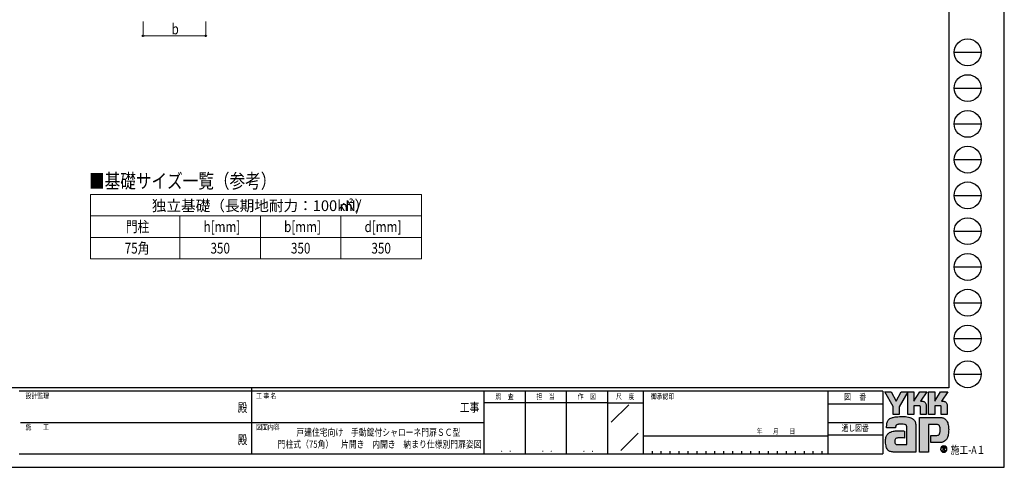
# Model space of a CAD drawing. Units: millimetres. Extents: x 0 to 8410, y 0 to 5940.
# Drawn here: x 2904 to 8410, y 0 to 2502 of the extents above; entities that cross this region are included whole.
import ezdxf
from ezdxf.enums import TextEntityAlignment as Align

# ---------------------------------------------------------------- set-up
doc = ezdxf.new("R2010")
doc.units = ezdxf.units.MM
doc.header["$PDSIZE"] = 0.05
for name, color, linetype, lineweight in [('USER1', 3, 'Continuous', 13), ('YKK_D', 6, 'Continuous', 13), ('YKK_ZWAK', 7, 'Continuous', 30)]:
    doc.layers.add(name, color=color, linetype=linetype, lineweight=lineweight)
doc.styles.add('MtXpl__', font='txt')
doc.styles.add('MtXpl_HGPM', font='txt')
doc.styles.add('text-b', font='extslim2.shx', dxfattribs={"width": 0.8, "bigfont": 'extfont2.shx'})

msp = doc.modelspace()

# ---------------------------------------------------------------- hatches: boundary and pattern name
at = {"layer": 'YKK_ZWAK', "linetype": 'ByBlock', "lineweight": -2}
h = msp.add_hatch(color=256, dxfattribs=at)
edge = h.paths.add_edge_path()
edge.add_arc((8071.699743638502, 101.8440997120164), 17.60746892393451, 44.93442000000285, 90.08535600000256)
edge.add_arc((8071.701705891414, 101.8103019843931), 17.64126964090813, 90.0915655217743, 179.923629932956)
edge.add_arc((8071.59418968362, 101.7911705073003), 17.53378962344496, 179.8606450800951, 225.1439939985764)
edge.add_arc((8071.678286344507, 101.7892219438158), 17.59182972906836, 224.9453553885787, 269.9844512830166)
edge.add_arc((8071.677208071625, 101.8760827517587), 17.67869027553202, 269.9880223087077, 314.9377721061913)
edge.add_arc((8071.796292280636, 101.7619566767586), 17.51378999492805, 314.9257166602815, 360.2350799932709)
edge.add_arc((8071.839445073835, 101.8980011247144), 17.47060770057977, 359.7894949650353, 405.1328750314317)
edge.add_line((8084.164347772397, 114.2802023384955), (8084.164346675578, 114.2802017152738))
edge = h.paths.add_edge_path(flags=16)
edge.add_arc((8071.643626434605, 101.6256216218994), 15.60539496128136, 224.628219000001, 270.1097310000005, ccw=False)
edge.add_arc((8071.527234358711, 101.767044031254), 15.62297575417259, 179.755127369646, 225.2972179378844, ccw=False)
edge.add_arc((8071.591169523911, 101.8671462026368), 15.68680365113114, 134.8007046283088, 180.1217460165475, ccw=False)
edge.add_arc((8071.636904949433, 101.9561537519442), 15.65616367897303, 89.86602478721397, 135.148996271344, ccw=False)
edge.add_arc((8071.705201628128, 101.8371095170442), 15.77519693816796, 45.03107645709707, 90.11509058956278, ccw=False)
edge.add_arc((8071.715733118291, 101.8320443487986), 15.77134150459539, 0.0064280881064178175, 45.071149570043985, ccw=False)
edge.add_arc((8071.648433335252, 101.8588978974238), 15.83866105162768, 270.09072013900766, 359.9092589945101, ccw=False)
edge.add_line((8071.673511708285, 86.0202566999109), (8071.673513357556, 86.02025527985468))
edge = h.paths.add_edge_path(flags=0)
edge.add_arc((8074.008161172625, 107.4972776171567), 3.352834554276567, -1.6106014017748862, 42.86139266983258, ccw=False)
edge.add_line((8077.359671127938, 107.4030408526595), (8077.220407717986, 106.3316013750323))
edge.add_line((8077.220407717986, 106.3316013750323), (8076.836987703456, 105.4869905901551))
edge.add_line((8076.836987703456, 105.4869905901551), (8076.261348266239, 104.8434290954457))
edge.add_line((8076.261348266239, 104.8434290954456), (8075.546129000876, 104.3751065090581))
edge.add_line((8075.546129000876, 104.3751065090581), (8074.743290281359, 104.0558728388593))
edge.add_line((8074.743290281359, 104.0558728388593), (8073.904452871365, 103.8595780927157))
edge.add_line((8073.904452871365, 103.8595780927157), (8073.082256365459, 103.7610911093565))
edge.add_line((8073.082256365459, 103.7610911093565), (8072.328661137619, 103.7339222863609))
edge.add_line((8072.328661137619, 103.7339222863609), (8070.344318228072, 103.7339222863609))
edge.add_line((8070.344318228072, 103.7339222863609), (8071.345828965752, 102.0304370845339))
edge.add_line((8071.345828965752, 102.0304370845339), (8077.893175697413, 90.7845820260606))
edge.add_line((8077.893175697411, 90.7845820260606), (8080.513948285632, 90.7845820260606))
edge.add_line((8080.513948285632, 90.7845820260606), (8074.200593042018, 101.6093203281014))
edge.add_line((8074.200593042018, 101.6093203281014), (8074.791514942172, 101.7268254875575))
edge.add_line((8074.791514942172, 101.7268254875575), (8075.355268019333, 101.8759144037461))
edge.add_line((8075.355268019333, 101.8759144037461), (8075.890154222059, 102.0562474663797))
edge.add_line((8075.890154222059, 102.0562474663797), (8076.395154719491, 102.2678246754583))
edge.add_line((8076.395154719491, 102.2678246754583), (8076.867892239617, 102.5106460309818))
edge.add_line((8076.867892239617, 102.5106460309818), (8077.307687561856, 102.7847115329504))
edge.add_line((8077.307687561856, 102.7847115329504), (8077.712503024493, 103.0893419607893))
edge.add_line((8077.712503024493, 103.0893419607893), (8078.080300965796, 103.4248769247852))
edge.add_arc((8074.07407098747, 107.2430610076502), 5.534293842026559, 316.3767372757107, 361.6565045120804)
edge.add_line((8079.606052008886, 107.4030432209456), (8079.581718046593, 107.9888995777667))
edge.add_line((8079.581718046593, 107.9888995777667), (8079.508362224506, 108.5536714857887))
edge.add_line((8079.508362224506, 108.5536714857887), (8079.387460962175, 109.0956895045518))
edge.add_line((8079.387460962175, 109.0956895045518), (8079.218674649315, 109.6122367517566))
edge.add_line((8079.218674649315, 109.6122367517566), (8079.003361727073, 110.1019547862531))
edge.add_line((8079.003361727073, 110.1019547862531), (8078.741182585165, 110.5621267257419))
edge.add_line((8078.741182585165, 110.5621267257419), (8078.433495664741, 110.9917337393605))
edge.add_line((8078.433495664741, 110.9917337393605), (8078.080300965796, 111.3880589448095))
edge.add_line((8078.080300965796, 111.3880589448095), (8077.617412144007, 111.7972893411815))
edge.add_line((8077.617412144007, 111.7972893411815), (8077.103242168817, 112.1538801429994))
edge.add_line((8077.103242168817, 112.1538801429994), (8076.540507922516, 112.4578313502632))
edge.add_line((8076.540507922516, 112.4578313502632), (8075.931586677127, 112.7077845218231))
edge.add_line((8075.931586677127, 112.7077845218231), (8075.278516094369, 112.9034000473917))
edge.add_line((8075.278516094369, 112.9034000473917), (8074.583673446257, 113.0436590961068))
edge.add_line((8074.583673446257, 113.0436590961068), (8073.849436004799, 113.1285616679682))
edge.add_line((8073.849436004799, 113.1285616679682), (8073.077501821435, 113.1570889321136))
edge.add_line((8073.077501821435, 113.1570889321137), (8065.498419036512, 113.1570889321137))
edge.add_line((8065.498419036512, 113.1570889321137), (8065.498419036512, 90.85929628929871))
edge.add_line((8065.498419036512, 90.85929628929871), (8067.789090425335, 90.85929628929871))
edge.add_line((8067.789090425335, 90.85929628929871), (8067.789090425335, 110.8827188370905))
edge.add_line((8067.789090425335, 110.8827188370905), (8073.077501821435, 110.8827188370905))
edge.add_line((8073.077501821435, 110.8827188370905), (8073.623595163649, 110.864719491856))
edge.add_line((8073.623595163647, 110.864719491856), (8074.137425528554, 110.8114006767269))
edge.add_line((8074.137425528554, 110.8114006767269), (8074.617634475003, 110.7231020019911))
edge.add_line((8074.617634475003, 110.7231020019911), (8075.062863561844, 110.6005026882233))
edge.add_line((8075.062863561844, 110.6005026882233), (8075.471754347928, 110.4442819559983))
edge.add_line((8075.471754347928, 110.4442819559983), (8075.842948392105, 110.2547794156036))
edge.add_line((8075.842948392105, 110.2547794156036), (8076.174747642939, 110.0323346773269))
edge.add_line((8076.174747642937, 110.0323346773269), (8076.465793659278, 109.7779665720306))
edge = h.paths.add_edge_path()
edge.add_arc((7838.368876751822, 45.94053921110367), 238.0028854164259, 87.51793533789117, 91.66438817798303, ccw=False)
edge.add_arc((7841.460670206267, 112.2238646296812), 171.6479889324786, 81.92630775827178, 87.59083149003902, ccw=False)
edge.add_arc((7850.587459734436, 174.7698156796641), 108.4404435454751, 73.67137372319672, 82.0594330221652, ccw=False)
edge.add_arc((7864.126025734535, 220.0822248061167), 61.14992005635714, 60.605282882355084, 73.90849856205972, ccw=False)
edge.add_arc((7869.668690823146, 231.1354965118695), 48.802827720426, 52.173471518694726, 59.905419987328685, ccw=False)
edge.add_arc((7874.625693885285, 237.5521925872233), 40.69447411929411, 43.55041761169451, 52.14560577150331, ccw=False)
edge.add_arc((7877.356504975943, 240.1913862279744), 36.89689698669203, 34.48659260316282, 43.50182013356101, ccw=False)
edge.add_arc((7877.375560093496, 240.2476320007015), 36.84936070070587, 25.589150532184817, 34.43128324084961, ccw=False)
edge.add_arc((7874.096843978333, 238.7113655055446), 40.47002977378766, 17.43088999214831, 25.545905045019026, ccw=False)
edge.add_line((7912.708448194006, 250.8343737866387), (7914.127321716263, 245.0980628767366))
edge.add_line((7914.127321716263, 245.0980628767366), (7914.93117926665, 238.9572296591455))
edge.add_line((7914.93117926665, 238.9572296591455), (7915.184868151373, 232.4139582509314))
edge.add_line((7915.184868151371, 232.4139582509314), (7915.184868151371, 85))
edge.add_line((7915.184868151371, 84.99999999999999), (7794.552237558145, 85.00000000000014))
edge.add_arc((7794.058422889453, 177.9026929356539), 92.90400533681732, 263.6848746649659, 270.30454692996716, ccw=False)
edge.add_arc((7789.801088644253, 139.9912781939369), 54.75438053932344, 253.691018885623, 263.74909316651605, ccw=False)
edge.add_arc((7784.772394305887, 122.7188653221762), 36.7648515796752, 239.8785013092501, 253.6535482446689, ccw=False)
edge.add_arc((7782.026075571899, 117.7239790843846), 31.0665359442476, 223.6420534782413, 239.6366294170112, ccw=False)
edge.add_arc((7785.335551200498, 120.635134094239), 35.47106877730126, 208.2977657543149, 223.355606159757, ccw=False)
edge.add_arc((7800.00428678726, 128.4420053640282), 52.08776822076726, 196.3102007627962, 208.2099283034402, ccw=False)
edge.add_arc((7833.692694029114, 138.3940807081978), 87.21535973156637, 187.8047148541562, 196.3697110093865, ccw=False)
edge.add_arc((7897.496969579555, 147.3684827548413), 151.6474625896684, 181.9094794174698, 187.8904176513078, ccw=False)
edge.add_arc((7843.132965815566, 146.5129581405301), 97.28984060791893, 174.5558801097798, 182.4727230497099, ccw=False)
edge.add_arc((7813.981852179943, 149.3049198473097), 68.00533601117411, 164.9753667854606, 174.5673877291292, ccw=False)
edge.add_arc((7797.457052887565, 153.7109472093151), 50.90326034781418, 153.891777935297, 164.9434116692619, ccw=False)
edge.add_arc((7789.928072917767, 157.3311678257037), 42.54940654405517, 142.0468818398376, 153.8077060405064, ccw=False)
edge.add_arc((7788.474955217282, 158.3719693887292), 40.76355778361719, 130.6022050713186, 141.944269337734, ccw=False)
edge.add_arc((7790.875174335808, 155.4865749053497), 44.51638816741004, 120.6072426230107, 130.5308147201121, ccw=False)
edge.add_arc((7795.615211250198, 147.426601044808), 53.86682392469975, 112.58837614452091, 120.5816154340441, ccw=False)
edge.add_arc((7801.993383188077, 132.1012129153205), 70.46648038479611, 106.6130308198974, 112.5902350136696, ccw=False)
edge.add_arc((7812.024133998486, 98.38632810638573), 105.6418826424866, 99.87193010640078, 106.59824860692831, ccw=False)
edge.add_arc((7817.643801544191, 66.72750844184088), 137.7954590034383, 94.78469170294778, 99.9171141639502, ccw=False)
edge.add_arc((7820.379478287979, 35.22933319151606), 169.4120848001592, 90.80098592879739, 94.81811646898808, ccw=False)
edge.add_arc((7820.795441206618, 11.7744954196069), 192.8704656492179, 87.57779436069058, 90.82713927416393, ccw=False)
edge.add_line((7828.946701035109, 204.4726362589897), (7838.40747241711, 203.8483181430207))
edge.add_line((7838.40747241711, 203.8483181430207), (7845.844937712167, 203.0145748873418))
edge.add_line((7845.844937712167, 203.0145748873418), (7850.710194690114, 202.2334712262169))
edge.add_line((7850.710194690114, 202.2334712262169), (7852.453753905859, 201.7671863015542))
edge.add_line((7852.453753905859, 201.7671863015542), (7852.453753905859, 163.5274075454684))
edge.add_line((7852.453753905859, 163.5274075454684), (7846.922181543944, 164.1111976295873))
edge.add_line((7846.922181543944, 164.1111976295873), (7840.855722979305, 164.4396007775472))
edge.add_line((7840.855722979305, 164.4396007775472), (7834.646288483651, 164.5666150250518))
edge.add_line((7834.646288483651, 164.5666150250518), (7828.686467549268, 164.5475968489549))
edge.add_line((7828.686467549268, 164.5475968489549), (7823.368170447868, 164.4375631158225))
edge.add_line((7823.368170447868, 164.4375631158225), (7819.083647061455, 164.290851471646))
edge.add_line((7819.083647061455, 164.290851471646), (7816.225147272027, 164.1624787829915))
edge.add_line((7816.225147272027, 164.1624787829915), (7815.185260571867, 164.1078015267128))
edge.add_line((7815.185260571867, 164.1078015267128), (7810.862021612686, 163.3178679981145))
edge.add_line((7810.862021612686, 163.3178679981145), (7807.134119487392, 162.0806677209501))
edge.add_line((7807.134119487392, 162.0806677209501), (7804.002233416571, 160.3877104380339))
edge.add_line((7804.002233416572, 160.3877104380339), (7801.466703010504, 158.2311851127544))
edge.add_line((7801.466703010504, 158.2311851127544), (7799.526849048614, 155.602941098213))
edge.add_line((7799.526849048614, 155.602941098213), (7798.183350751479, 152.4955069680858))
edge.add_line((7798.183350751479, 152.4955069680858), (7797.435868508812, 148.9003924651869))
edge.add_line((7797.435868508812, 148.9003924651869), (7797.285081541187, 144.8097865529048))
edge.add_line((7797.285081541187, 144.8097865529048), (7797.762233995048, 140.3113086854006))
edge.add_line((7797.762233995048, 140.3113086854006), (7798.717897343919, 136.5925760378713))
edge.add_line((7798.717897343919, 136.5925760378713), (7800.092639787497, 133.5826100602411))
edge.add_line((7800.092639787497, 133.5826100602411), (7801.827029525482, 131.2104322024336))
edge.add_line((7801.827029525482, 131.2104322024336), (7803.860615926706, 129.4050639143729))
edge.add_line((7803.860615926706, 129.4050639143729), (7806.133967190865, 128.0948474254078))
edge.add_line((7806.133967190865, 128.0948474254078), (7808.587311907376, 127.2094834060371))
edge.add_line((7808.587311907376, 127.2094834060371), (7811.16053905535, 126.6773140856098))
edge.add_line((7811.16053905535, 126.6773140856098), (7864.26234321063, 126.6773140856098))
edge.add_line((7864.26234321063, 126.6773140856098), (7864.26234321063, 224.9262306333311))
edge.add_line((7864.26234321063, 224.9262306333311), (7864.277625673564, 226.874235242119))
edge.add_line((7864.277625673564, 226.874235242119), (7864.176082197619, 228.7784301238264))
edge.add_line((7864.176082197619, 228.7784301238264), (7863.926808246634, 230.6133445068949))
edge.add_line((7863.926808246634, 230.6133445068949), (7863.499238894738, 232.3538472300534))
edge.add_line((7863.499238894738, 232.3538472300534), (7862.862469605779, 233.9754863526062))
edge.add_line((7862.862469605779, 233.9754863526063), (7861.985595843595, 235.4527911029946))
edge.add_line((7861.985595843595, 235.4527911029945), (7860.837373461741, 236.7613095405225))
edge.add_line((7860.837373461741, 236.7613095405225), (7859.387577144636, 237.8755708936314))
edge.add_line((7859.387577144636, 237.8755708936314), (7856.273350808759, 239.0981679284355))
edge.add_line((7856.273350808759, 239.0981679284355), (7851.293984774234, 240.1339793051446))
edge.add_line((7851.293984774234, 240.1339793051446), (7844.941234737275, 240.8981024518972))
edge.add_line((7844.941234737275, 240.8981024518972), (7837.707196004396, 241.3059744071193))
edge.add_line((7837.707196004396, 241.3059744071193), (7830.083624271818, 241.2733718195245))
edge.add_line((7830.083624271818, 241.2733718195245), (7822.562614846018, 240.7160713378227))
edge.add_arc((7829.565690495147, 178.0063475130001), 63.09954461589194, 96.37207465332192, 102.7534079932569)
edge.add_arc((7822.990235967668, 206.3711453916138), 33.98329973755922, 102.4978957058443, 112.8463169705322)
edge.add_line((7809.795856942372, 237.688441302813), (7807.472710943978, 236.379927187721))
edge.add_line((7807.472710943978, 236.379927187721), (7805.658852398729, 234.7820607852895))
edge.add_line((7805.658852398729, 234.7820607852895), (7804.287845668316, 232.9165814763508))
edge.add_line((7804.287845668316, 232.9165814763509), (7803.292108305523, 230.8048847090142))
edge.add_line((7803.292108305523, 230.8048847090142), (7802.605416304309, 228.4690451519634))
edge.add_line((7802.605416304309, 228.4690451519634), (7802.160866438042, 225.9307978635951))
edge.add_line((7802.160866438042, 225.9307978635951), (7801.890876259521, 223.2111986817309))
edge.add_line((7801.890876259523, 223.2111986817309), (7801.729221762697, 220.3326618853421))
edge.add_line((7801.729221762697, 220.3326618853421), (7751.744360825594, 220.2110814024366))
edge.add_line((7751.744360825594, 220.2110814024366), (7751.890053638907, 227.0474364887161))
edge.add_line((7751.890053638907, 227.0474364887161), (7752.16785485404, 234.7280627495847))
edge.add_arc((7842.80465831312, 229.5415451119436), 90.78507645249685, 171.5562215410652, 176.7249302595971, ccw=False)
edge.add_arc((7812.041073761822, 234.1331907221142), 59.68072909591978, 163.4838524863008, 171.5798233267276, ccw=False)
edge.add_arc((7796.605315999327, 238.7123013346301), 43.58008109155185, 152.2125045740734, 163.4864976584933, ccw=False)
edge.add_arc((7789.936601289025, 242.1607316588866), 36.07279508920197, 138.0385215069419, 152.1201504079557, ccw=False)
edge.add_arc((7789.93141676638, 241.9920314080752), 36.18196773988792, 122.60462867217839, 137.8343845030835, ccw=False)
edge.add_arc((7794.715303347275, 234.2540974358622), 45.27843077987834, 108.37420791968111, 122.42808991687619, ccw=False)
edge.add_arc((7802.292706793274, 207.3077861530989), 73.25111805342314, 100.9315937394664, 107.3549899713762, ccw=False)
edge.add_arc((7827.053177233485, 87.18251487375372), 195.8981124193156, 97.86054447666339, 101.37937906247248, ccw=False)
edge.add_arc((7838.677903115434, 6.418804497566924), 277.493180782217, 94.9020122383061, 97.95760039022957, ccw=False)
edge.add_arc((7839.469601618433, -0.0454555164845516), 284.0015470024212, 91.61689723320711, 94.94970856324022, ccw=False)
edge = h.paths.add_edge_path()
edge.add_arc((8018.405261283088, 194.883069952641), 78.97424249131821, 339.22498221091587, 347.3145741352372, ccw=False)
edge.add_arc((8055.359695399588, 180.5741956625366), 39.34815393326459, 326.2325061058077, 339.6193101912123, ccw=False)
edge.add_arc((8040.41317508305, 191.7134972569405), 57.97251228366087, 318.6736738685102, 325.2911172618525, ccw=False)
edge.add_arc((8046.228464891919, 186.6130329392992), 50.23738334831035, 311.5703269329227, 318.6624294560623, ccw=False)
edge.add_line((8079.562920186844, 149.0283448885021), (8074.949773336124, 145.4428201287032))
edge.add_line((8074.949773336122, 145.4428201287032), (8070.144287768767, 142.6240547429049))
edge.add_line((8070.144287768767, 142.6240547429049), (8065.182921079474, 140.5205086224669))
edge.add_line((8065.182921079474, 140.5205086224669), (8060.100992738141, 139.0812402242726))
edge.add_line((8060.100992738141, 139.0812402242726), (8054.93484104552, 138.2553080052048))
edge.add_line((8054.93484104552, 138.2553080052049), (8049.719785471504, 137.9910912015723))
edge.add_line((8049.719785471504, 137.9910912015723), (7998.359502870243, 137.9910912015723))
edge.add_line((7998.359502870243, 137.9910912015723), (7998.359502870243, 178.3371329603955))
edge.add_line((7998.359502870243, 178.3371329603955), (8027.321468183606, 178.3371329603955))
edge.add_line((8027.321468183606, 178.3371329603955), (8032.661500343398, 178.4115076133461))
edge.add_line((8032.661500343398, 178.4115076133461), (8037.356612567334, 178.8662457882358))
edge.add_line((8037.356612567334, 178.8662457882358), (8041.386088627874, 180.0480895885457))
edge.add_arc((8036.718938899856, 190.5718195454982), 11.51221867367882, 293.9167198020605, 314.0937636770703)
edge.add_arc((8035.14967874538, 191.9571009498386), 13.60005442076926, 314.7809858171797, 333.9292818603019)
edge.add_arc((8025.049206803718, 196.8614928300238), 24.82823217337466, 334.0067642612879, 347.3498910530277)
edge.add_arc((7997.496686258596, 203.2419818709085), 53.10958379585995, 347.1430841970991, 355.4000769567)
edge.add_arc((7937.20279214902, 208.4236389825372), 113.6253047071514, 355.2339044354762, 360.2919344246406)
edge.add_line((8050.826621932722, 209.0025820514527), (8050.764087105396, 215.3682387034624))
edge.add_line((8050.764087105396, 215.3682387034625), (8050.46047550842, 221.1022187966937))
edge.add_line((8050.46047550842, 221.1022187966937), (8049.742199750473, 226.1376205286494))
edge.add_line((8049.742199750473, 226.1376205286495), (8048.436737805533, 230.4072010624174))
edge.add_arc((8035.712261590049, 225.0960617153186), 13.78841891308454, 22.65543833575849, 39.38165319252862)
edge.add_arc((8037.652317905697, 226.5794060510672), 11.34803507427674, 39.80779662169854, 59.7537818176739)
edge.add_arc((8036.270352580341, 223.9835565113691), 14.28708048026977, 60.2099075952312, 77.92418213913811)
edge.add_arc((8034.141625470493, 213.9894069733661), 24.505419612029, 77.94572257653994, 90.63794058773097)
edge.add_line((8033.868783754716, 238.4933076375409), (7986.193983153369, 238.4933220064949))
edge.add_line((7986.193983153369, 238.4933220064949), (7986.193983153369, 85))
edge.add_line((7986.193983153369, 84.99999999999999), (7936.230178054086, 84.99999999999999))
edge.add_line((7936.230178054086, 84.99999999999999), (7936.230178054086, 279.2085201477715))
edge.add_line((7936.230178054086, 279.2085201477715), (8052.352444419783, 279.2085201477714))
edge.add_arc((8050.454723589988, 225.786903213103), 53.45531311537044, 78.73197638228362, 87.96551099663083, ccw=False)
edge.add_arc((8052.022233452078, 233.8022746385592), 45.28816670859781, 69.0303397675134, 78.69541395760581, ccw=False)
edge.add_arc((8053.483492731583, 237.6989413418757), 41.12664093330893, 59.394837104650776, 68.98849810507397, ccw=False)
edge.add_arc((8054.158936947387, 238.8861267011587), 39.76096028450432, 50.30120407773393, 59.36159834971329, ccw=False)
edge.add_arc((8053.912824660229, 238.6068789112342), 40.13302329272998, 42.05209438652213, 50.28551138205171, ccw=False)
edge.add_line((8083.713044558317, 265.4882191427113), (8086.971977511698, 261.3755839540037))
edge.add_line((8086.971977511696, 261.3755839540036), (8089.413096257856, 257.3909364514046))
edge.add_line((8089.413096257856, 257.3909364514046), (8091.116241849396, 253.7849544193049))
edge.add_arc((8034.092212487049, 227.188326936123), 62.92154256053492, 14.762666767432506, 25.004857483356886, ccw=False)
edge.add_arc((7995.50184749945, 216.670452798219), 102.9186976224796, 7.913901303101682, 14.950413391766176, ccw=False)
edge.add_arc((7956.956433847469, 211.0657829903963), 141.8688964173969, 2.5437612488565833, 8.012513468652287, ccw=False)
edge.add_arc((7934.862735084708, 209.9038021642562), 163.9924949756645, -2.235807907604226, 2.606741948428123, ccw=False)
edge.add_arc((7941.169609556879, 209.4982064780563), 157.6746789249186, 352.8936963416039, 357.82205712252266, ccw=False)
edge.add_arc((7974.149699389336, 205.2072843256961), 124.4172256635881, 347.15165836895227, 352.9756549716377, ccw=False)
edge = h.paths.add_edge_path()
edge.add_arc((7949.81593663647, 344.8108816871174), 24.97748057372806, 78.2679820538109, 90.11215451062168, ccw=False)
edge.add_arc((7950.173950484039, 346.6288963641474), 23.12465678617571, 66.19963222081822, 78.22058292401289, ccw=False)
edge.add_line((7959.505932772801, 367.7869647552047), (7963.549108796785, 365.4776410295685))
edge.add_line((7963.549108796785, 365.4776410295685), (7966.972720104523, 362.4663166107885))
edge.add_line((7966.972720104523, 362.4663166107885), (7969.72526148427, 358.8813904165129))
edge.add_line((7969.72526148427, 358.8813904165129), (7971.755451782621, 354.8505559148211))
edge.add_line((7971.755451782621, 354.8505559148211), (7973.010991015306, 350.5025254046553))
edge.add_line((7973.010991015306, 350.5025254046553), (7973.441277249498, 345.9649923540949))
edge.add_line((7973.441277249498, 345.9649923540949), (7973.441277249498, 295.7817990091225))
edge.add_line((7973.441277249498, 295.7817990091225), (7940.410441082256, 295.7817990091225))
edge.add_line((7940.410441082256, 295.7817990091225), (7940.410441082254, 338.5903549622138))
edge.add_arc((7935.724277553678, 338.7066687690901), 4.687606800725923, 358.5781712163345, 452.1682981404213)
edge.add_line((7935.546922375816, 343.390919259734), (7903.769547559464, 343.3910859855446))
edge.add_line((7903.769547559464, 343.3910859855446), (7903.769547559464, 295.9033794920281))
edge.add_line((7903.769547559464, 295.9033794920281), (7869.9141376143, 295.9033794920281))
edge.add_line((7869.914137614298, 295.9033794920281), (7869.914137614298, 422.0000000000002))
edge.add_line((7869.914137614298, 422.0000000000002), (7903.769547559463, 422.0000000000002))
edge.add_line((7903.769547559464, 422.0000000000002), (7903.769547559464, 370.41523499874))
edge.add_line((7903.769547559464, 370.41523499874), (7937.06901546408, 422.0000000000002))
edge.add_line((7937.06901546408, 422.0000000000002), (7976.838738565105, 422.0000000000002))
edge.add_line((7976.838738565106, 422.0000000000002), (7941.159281766072, 369.7883144081154))
edge.add_line((7941.159281766072, 369.7883144081154), (7942.423990476518, 369.7883144081154))
edge.add_line((7942.423990476518, 369.7883144081154), (7943.819449147634, 369.7883144081154))
edge.add_line((7943.819449147634, 369.7883144081154), (7945.252604560653, 369.7883144081154))
edge.add_line((7945.252604560653, 369.7883144081154), (7946.632101548257, 369.7883144081154))
edge.add_line((7946.632101548257, 369.7883144081154), (7947.865226501973, 369.7883144081154))
edge.add_line((7947.865226501973, 369.7883144081154), (7948.860284644187, 369.7883144081154))
edge.add_line((7948.860284644187, 369.7883144081154), (7949.524901976719, 369.7883144081154))
edge.add_line((7949.52490197672, 369.7883144081154), (7949.767044111662, 369.7883144081154))
h.paths.add_polyline_path([(7741.019807558352, 422.0000000000002), (7777.83118544544, 422.0000000000002), (7805.471387520062, 369.9003858029723), (7833.038912993172, 422.0000000000002), (7869.876440872393, 422.0000000000002), (7822.671629748316, 338.0099609809694), (7822.671629748316, 295.866022360409), (7789.097077510874, 295.866022360409), (7789.097077510874, 339.1425612896004)])
edge = h.paths.add_edge_path()
edge.add_arc((8066.77882280524, 344.7662993813761), 25.02205969309314, 78.2785069830033, 90.10825959996419, ccw=False)
edge.add_arc((8067.123752393909, 346.5210653864041), 23.2338199313337, 66.2482987955567, 78.2322632326792, ccw=False)
edge.add_line((8076.481727887275, 367.786969629281), (8080.536702174893, 365.4776410295685))
edge.add_line((8080.536702174893, 365.4776410295685), (8083.974237504412, 362.4663166107885))
edge.add_line((8083.974237504412, 362.4663166107885), (8086.740363295657, 358.8813904165129))
edge.add_line((8086.740363295659, 358.8813904165129), (8088.782439954069, 354.8505559148211))
edge.add_line((8088.782439954069, 354.8505559148211), (8090.046809054227, 350.5025254046553))
edge.add_line((8090.046809054228, 350.5025254046553), (8090.479812170722, 345.9649923540949))
edge.add_line((8090.479812170722, 345.9649923540949), (8090.479812170722, 295.8660223604091))
edge.add_line((8090.479812170722, 295.866022360409), (8057.373922129952, 295.866022360409))
edge.add_line((8057.373922129952, 295.866022360409), (8057.373922129951, 338.5903549622137))
edge.add_arc((8052.709680666508, 338.728834791916), 4.66629672144151, 358.299406285005, 452.4345457850627)
edge.add_line((8052.511465458221, 343.3909197143235), (8020.769706518206, 343.3910859855447))
edge.add_line((8020.769706518206, 343.3910859855446), (8020.769706518206, 295.866022360409))
edge.add_line((8020.769706518206, 295.866022360409), (7986.895957617521, 295.866022360409))
edge.add_line((7986.895957617519, 295.866022360409), (7986.895957617519, 422))
edge.add_line((7986.895957617519, 422.0000000000002), (8020.769706518203, 422.0000000000002))
edge.add_line((8020.769706518206, 422.0000000000002), (8020.769706518206, 370.41523499874))
edge.add_line((8020.769706518206, 370.41523499874), (8054.032496511776, 422.0000000000002))
edge.add_line((8054.032496511775, 422.0000000000002), (8093.802559223091, 422.0000000000002))
edge.add_line((8093.802559223091, 422.0000000000002), (8058.12276281377, 369.7883144081154))
edge.add_line((8058.12276281377, 369.7883144081154), (8059.401055935714, 369.7883144081154))
edge.add_line((8059.401055935714, 369.7883144081154), (8060.802627592002, 369.7883144081154))
edge.add_line((8060.802627592002, 369.7883144081154), (8062.236801835887, 369.7883144081154))
edge.add_line((8062.236801835887, 369.7883144081154), (8063.613581941187, 369.7883144081154))
edge.add_line((8063.61358194119, 369.7883144081154), (8064.841612740594, 369.7883144081154))
edge.add_line((8064.841612740594, 369.7883144081154), (8065.831237118208, 369.7883144081154))
edge.add_line((8065.831237118208, 369.7883144081154), (8066.491439517004, 369.7883144081154))
edge.add_line((8066.491439517004, 369.7883144081154), (8066.731543990226, 369.7883144081154))

# ---------------------------------------------------------------- linework, layer by layer
at = {"layer": 'USER1', "linetype": 'Continuous'}
for p, q in [((3300.019807558354, 1525), (5150.019807558354, 1525)), ((3300.019807558354, 1525), (3300.019807558354, 1165)), ((5150.019807558354, 1525), (5150.019807558354, 1165)), ((3300.019807558354, 1405), (5150.019807558354, 1405)), ((3800.019807558354, 1405), (3800.019807558354, 1165)), ((4250.019807558354, 1405), (4250.019807558354, 1165)), ((4700.019807558354, 1405), (4700.019807558354, 1165)), ((3300.019807558354, 1285), (5150.019807558354, 1285)), ((3300.019807558354, 1165), (5150.019807558354, 1165))]:
    msp.add_line(p, q, dxfattribs=at)
at = {"layer": 'YKK_D'}
for p, q in [((3594.020064278341, 2492.329629560982), (3594.020064278341, 2411.331343613293)), ((3944.020064278312, 2492.329629561146), (3944.020064278312, 2411.331343613293)), ((3594.020064278341, 2412.331343613292), (3944.020064278312, 2412.331343613292))]:
    msp.add_line(p, q, dxfattribs=at)
at = {"layer": 'YKK_D', "linetype": 'ByBlock', "lineweight": -2}
for centre in [(3594.020064278341, 2412.331343613292), (3944.020064278312, 2412.331343613292)]:
    msp.add_circle(centre, 4.25, dxfattribs=at)
at = {"layer": 'YKK_ZWAK'}
for p, q in [((8410, 0), (8410, 5940)), ((8100.019807558352, 5745), (8100.019807558355, 445)), ((8130.019807558353, 2320), (8280.01980755835, 2320)), ((8130.019807558353, 2120), (8280.01980755835, 2120)), ((8130.019807558353, 1920), (8280.01980755835, 1920)), ((8130.019807558353, 1720), (8280.01980755835, 1720)), ((8130.019807558353, 1520), (8280.01980755835, 1520)), ((8130.019807558353, 1320), (8280.01980755835, 1320)), ((8130.019807558353, 1120), (8280.01980755835, 1120)), ((8130.019807558353, 920), (8280.01980755835, 920)), ((8130.019807558353, 720), (8280.01980755835, 720)), ((8130.019807558353, 520), (8280.01980755835, 520)), ((8100.019807558352, 445), (300.0198075583521, 445)), ((4200.019807558351, 445), (4200.019807558351, 75)), ((4200.019807558351, 425), (2900.019807558352, 425)), ((5500.019807558352, 425), (4200.019807558351, 425)), ((6190.019807558353, 425), (5500.019807558352, 425)), ((5500.019807558352, 425), (5500.019807558352, 75)), ((5730.019807558353, 425), (5730.019807558353, 75)), ((5960.019807558352, 425), (5960.019807558352, 75)), ((6190.019807558353, 425), (6190.019807558353, 75)), ((6390.019807558353, 425), (6190.019807558353, 425)), ((7422.519807558352, 425), (6390.019807558353, 425)), ((6390.019807558353, 425), (6390.019807558353, 75)), ((7422.519807558352, 425), (7422.519807558352, 75)), ((7730.019807558353, 425), (7422.519807558352, 425)), ((7730.019807558353, 425), (7730.019807558353, 75)), ((6190.019807558353, 360), (5500.019807558351, 360)), ((6190.019807558353, 360), (6390.019807558353, 360)), ((6212.104568374506, 251.7087960543256), (6310.037283715415, 349.6415113952344)), ((7422.519807558352, 355), (7730.019807558353, 355)), ((2907.519807558352, 250), (4200.019807558351, 250)), ((4200.019807558351, 250), (5500.019807558352, 250)), ((7422.519807558352, 250), (7730.019807558353, 250)), ((6265.671752674123, 94.01154682397419), (6361.891946217729, 190.2317403675806)), ((6390.019807558353, 175), (7422.519807558352, 175)), ((7730.019807558353, 180), (7422.519807558352, 180)), ((2900.019807558352, 75), (4200.019807558351, 75)), ((4200.019807558351, 75), (5500.019807558352, 75)), ((5500.019807558352, 75), (6190.019807558353, 75)), ((6190.019807558353, 75), (6390.019807558353, 75)), ((6390.019807558353, 75), (7422.519807558352, 75)), ((6440.019807558352, 90), (6440.019807558352, 75)), ((6490.019807558351, 90), (6490.019807558351, 75)), ((6540.019807558351, 90), (6540.019807558351, 75)), ((6590.019807558352, 90), (6590.019807558352, 75)), ((6640.019807558352, 90), (6640.019807558352, 75)), ((6690.019807558352, 90), (6690.019807558352, 75)), ((6740.019807558351, 90), (6740.019807558351, 75)), ((6790.019807558351, 90), (6790.019807558351, 75)), ((6840.019807558352, 90), (6840.019807558352, 75)), ((6890.019807558352, 90), (6890.019807558352, 75)), ((6940.019807558352, 90), (6940.019807558352, 75)), ((6990.019807558351, 90), (6990.019807558351, 75)), ((7040.019807558351, 90), (7040.019807558351, 75)), ((7090.019807558352, 90), (7090.019807558352, 75)), ((7140.019807558352, 90), (7140.019807558352, 75)), ((7190.019807558352, 90), (7190.019807558352, 75)), ((7240.019807558351, 90), (7240.019807558351, 75)), ((7290.019807558351, 90), (7290.019807558351, 75)), ((7340.019807558352, 90), (7340.019807558352, 75)), ((7390.019807558352, 90), (7390.019807558352, 75)), ((7422.519807558352, 75), (7730.019807558353, 75)), ((0, 0), (8410, 0))]:
    msp.add_line(p, q, dxfattribs=at)
at = {"layer": 'YKK_ZWAK', "linetype": 'ByBlock', "lineweight": -2}
msp.add_lwpolyline([(7741.019807558352, 422.0000000000002), (7777.83118544544, 422.0000000000002), (7805.471387520062, 369.9003858029724), (7833.038912993172, 422.0000000000002), (7869.876440872393, 422.0000000000002), (7822.671629748316, 338.0099609809695), (7822.671629748316, 295.8660223604091), (7789.097077510874, 295.8660223604091), (7789.097077510874, 339.1425612896005)], close=True, dxfattribs=at)
for points in [[(7949.767044111662, 369.7883144081154, -0.0517260100804869), (7954.894719449987, 369.2665661172065, -0.0524994454876206), (7959.505932772801, 367.7869647552047), (7963.549108796785, 365.4776410295686), (7966.972720104523, 362.4663166107885), (7969.72526148427, 358.8813904165129), (7971.755451782621, 354.8505559148211), (7973.010991015306, 350.5025254046553), (7973.441277249498, 345.9649923540949), (7973.441277249498, 295.7817990091226), (7940.410441082256, 295.7817990091226), (7940.410441082254, 338.5903549622138, 0.432687496610367), (7935.546922375816, 343.390919259734), (7903.769547559464, 343.3910859855447), (7903.769547559464, 295.9033794920282), (7869.914137614298, 295.9033794920282), (7869.914137614298, 422.0000000000002), (7903.769547559464, 422.0000000000002), (7903.769547559464, 370.41523499874), (7937.06901546408, 422.0000000000002), (7976.838738565106, 422.0000000000002), (7941.159281766072, 369.7883144081154), (7942.423990476518, 369.7883144081154), (7943.819449147634, 369.7883144081154), (7945.252604560653, 369.7883144081154), (7946.632101548257, 369.7883144081154), (7947.865226501973, 369.7883144081154), (7948.860284644187, 369.7883144081154), (7949.52490197672, 369.7883144081154)], [(8066.731543990226, 369.7883144081154, -0.051662923521697), (8071.862169607914, 369.266565840508, -0.052337619024468), (8076.481727887275, 367.786969629281), (8080.536702174893, 365.4776410295686), (8083.974237504412, 362.4663166107885), (8086.740363295659, 358.8813904165129), (8088.782439954069, 354.8505559148211), (8090.046809054228, 350.5025254046553), (8090.479812170722, 345.9649923540949), (8090.479812170722, 295.8660223604091), (8057.373922129952, 295.8660223604091), (8057.373922129952, 338.5903549622138, 0.4355136938325048), (8052.511465458221, 343.3909197143236), (8020.769706518206, 343.3910859855447), (8020.769706518206, 295.8660223604091), (7986.895957617519, 295.8660223604091), (7986.895957617519, 422.0000000000002), (8020.769706518206, 422.0000000000002), (8020.769706518206, 370.41523499874), (8054.032496511775, 422.0000000000002), (8093.802559223091, 422.0000000000002), (8058.12276281377, 369.7883144081154), (8059.401055935714, 369.7883144081154), (8060.802627592002, 369.7883144081154), (8062.236801835887, 369.7883144081154), (8063.61358194119, 369.7883144081154), (8064.841612740594, 369.7883144081154), (8065.831237118208, 369.7883144081154), (8066.491439517004, 369.7883144081154)], [(7831.456090462435, 283.8430126161981, -0.0180942879063277), (7848.675984997541, 283.7201367087767, -0.024721181581454), (7865.568053653203, 282.1705214603078, -0.0366161642978948), (7881.075079931754, 278.8363079384282, -0.0581115096325855), (7894.139838776047, 273.3596473189223, -0.0337497950622461), (7899.598139437623, 269.6834419712963, -0.0375211763668324), (7904.119761575285, 265.5903843075101, -0.0393566523854136), (7907.76909357629, 261.08290273283, -0.0386002362161858), (7910.610526543617, 256.1634225594555, -0.0354232381635762), (7912.708448194006, 250.8343737866387), (7914.127321716263, 245.0980628767366), (7914.93117926665, 238.9572296591456), (7915.184868151371, 232.4139582509314), (7915.184868151371, 85), (7794.552237558145, 85.00000000000017, -0.0288918040959043), (7783.839288891889, 85.5624335253447, -0.0439148256206971), (7774.425119279202, 87.44014353130551, -0.0601774642462495), (7766.32249300947, 90.91862233838816, -0.0699030293254474), (7759.54429514229, 96.28338197772814, -0.0657969275874251), (7754.103422705893, 103.8199365069224, -0.0519690664885366), (7750.012774769364, 113.8138023170113, -0.037389254081128), (7747.285239032617, 126.5504877510365, -0.0261026920733818), (7745.933714272634, 142.3155083185956, -0.034557490484889), (7746.281979974417, 155.7433225488833, -0.0418775417324693), (7748.301315114925, 166.934235683248, -0.0482592614009314), (7751.747735504324, 176.1118449233701, -0.05136136850738901), (7756.377259523688, 183.4997542958769, -0.0495295333776397), (7761.945891670127, 189.3215482306046, -0.0433268324194203), (7768.209645683384, 193.8008363020898, -0.0348912343847105), (7774.924532228293, 197.1612018911719, -0.0260863881558032), (7781.846571661681, 199.626251553893, -0.0293575308065985), (7793.912206904053, 202.4640176713203, -0.0223981620624572), (7806.150062221684, 204.042775176296, -0.0175298338817346), (7818.011201299921, 204.6248636533444, -0.014178891883078), (7828.946701035109, 204.4726362589897), (7838.40747241711, 203.8483181430207), (7845.844937712167, 203.0145748873418), (7850.710194690114, 202.2334712262169), (7852.453753905859, 201.7671863015542), (7852.453753905859, 163.5274075454684), (7846.922181543944, 164.1111976295873), (7840.855722979305, 164.4396007775472), (7834.646288483651, 164.5666150250518), (7828.686467549268, 164.5475968489549), (7823.368170447868, 164.4375631158226), (7819.083647061455, 164.290851471646), (7816.225147272027, 164.1624787829916), (7815.185260571867, 164.1078015267128), (7810.862021612686, 163.3178679981145), (7807.134119487392, 162.0806677209502), (7804.002233416572, 160.3877104380339), (7801.466703010504, 158.2311851127544), (7799.526849048614, 155.602941098213), (7798.183350751479, 152.4955069680859), (7797.435868508812, 148.9003924651869), (7797.285081541187, 144.8097865529048), (7797.762233995048, 140.3113086854006), (7798.717897343919, 136.5925760378714), (7800.092639787497, 133.5826100602411), (7801.827029525482, 131.2104322024337), (7803.860615926706, 129.4050639143729), (7806.133967190865, 128.0948474254078), (7808.587311907376, 127.2094834060371), (7811.16053905535, 126.6773140856099), (7864.26234321063, 126.6773140856099), (7864.26234321063, 224.9262306333311), (7864.277625673564, 226.874235242119), (7864.176082197619, 228.7784301238265), (7863.926808246634, 230.613344506895), (7863.499238894738, 232.3538472300535), (7862.862469605779, 233.9754863526063), (7861.985595843595, 235.4527911029946), (7860.837373461741, 236.7613095405225), (7859.387577144636, 237.8755708936314), (7856.273350808759, 239.0981679284355), (7851.293984774234, 240.1339793051446), (7844.941234737275, 240.8981024518972), (7837.707196004396, 241.3059744071193), (7830.083624271818, 241.2733718195245), (7822.562614846018, 240.7160713378228, 0.0278510171638468), (7815.636122212078, 239.549175350046, 0.0451842178209498), (7809.795856942372, 237.688441302813), (7807.472710943978, 236.3799271877211), (7805.658852398729, 234.7820607852895), (7804.287845668316, 232.9165814763509), (7803.292108305523, 230.8048847090142), (7802.605416304309, 228.4690451519634), (7802.160866438042, 225.9307978635952), (7801.890876259523, 223.2111986817309), (7801.729221762697, 220.3326618853421), (7751.744360825594, 220.2110814024366), (7751.890053638907, 227.0474364887161), (7752.16785485404, 234.7280627495847, -0.0225565707222758), (7753.003653475501, 242.8723229076879, -0.0353400380862284), (7754.822792226623, 251.0995599147055, -0.0492317925525791), (7758.050770399233, 259.0290550496423, -0.0615201336222398), (7763.113068101564, 266.2801141735521, -0.0665503349233684), (7770.435167195443, 272.472041942817, -0.0613986076075888), (7780.442552085491, 277.2241435762548, -0.0280346944577528), (7788.401593253531, 279.2297109097582, -0.0153550189529216), (7800.261677272515, 281.2399444643061, -0.0133333084937711), (7814.965579441852, 282.8969972843245, -0.0145431579434434)], [(8095.451776784255, 177.5404800017163, -0.0353121700799632), (8092.244631848293, 166.870959507126, -0.0584774722804379), (8088.069813540453, 158.7035443424085, -0.0288820706933246), (8083.948259180074, 153.4315350143335, -0.0309550164657821), (8079.562920186844, 149.0283448885021), (8074.949773336122, 145.4428201287033), (8070.144287768767, 142.6240547429049), (8065.182921079474, 140.520508622467), (8060.100992738141, 139.0812402242726), (8054.93484104552, 138.2553080052049), (8049.719785471504, 137.9910912015723), (7998.359502870243, 137.9910912015723), (7998.359502870243, 178.3371329603956), (8027.321468183606, 178.3371329603956), (8032.661500343398, 178.4115076133462), (8037.356612567334, 178.8662457882358), (8041.386088627874, 180.0480895885457, 0.0882671288460553), (8044.729539303487, 182.3037206126133, 0.083745158605346), (8047.365958853612, 185.9801468287928, 0.0582862445597222), (8049.274748738, 191.4241928709194, 0.0360435238119385), (8050.435203350774, 198.9827214831759, 0.0220734031753504), (8050.826621932722, 209.0025820514528), (8050.764087105396, 215.3682387034625), (8050.46047550842, 221.1022187966938), (8049.742199750473, 226.1376205286495), (8048.436737805533, 230.4072010624174, 0.0731117326214678), (8046.369837738144, 233.8445796909658, 0.0872511803861705), (8043.368515616435, 236.3826189824891, 0.0774473946688399), (8039.259293582813, 237.9544870578084, 0.0554369345174518), (8033.868783754716, 238.4933076375409), (7986.193983153369, 238.4933220064949), (7986.193983153369, 85), (7936.230178054086, 85), (7936.230178054086, 279.2085201477715), (8052.352444419786, 279.2085201477714, -0.0403107082291994), (8060.899829733997, 278.2118043374991, -0.0421968599351876), (8068.229670063171, 276.0910088632102, -0.0418847103820418), (8074.421845997924, 273.0964830213665, -0.0395540362689687), (8079.556315869087, 269.4787255880377, -0.0359405218764401), (8083.713044558317, 265.4882191427113), (8086.971977511696, 261.3755839540037), (8089.413096257856, 257.3909364514046), (8091.116241849396, 253.784954419305, -0.0447197629795074), (8094.936691564827, 243.2217259504052, -0.0307122268322105), (8097.440356379814, 230.840799567281, -0.0238664630145888), (8098.68553473432, 217.362268716175, -0.0211327548680144), (8098.730387525509, 203.5060766400068, -0.0215073458566774), (8097.633084150555, 189.9921691523944, -0.0254174505855289)], [(8084.16434667558, 114.2802017152738, 0.1995970972806858), (8071.673513040465, 119.4515490975193, 0.4133553441987413), (8054.060451921657, 101.8338161866211, 0.2001979443820198), (8059.227126193251, 89.36178922002674, 0.1990897109272768), (8071.673512338802, 84.19739286252351, 0.1986844442601123), (8084.164345673536, 89.36179154653345, 0.200316005725648), (8089.309934862625, 101.8338141524376, 0.2004703921328915), (8084.164347772397, 114.2802023384955)], [(8071.673513357556, 86.0202552798547, -0.2010974043379156), (8060.537576777633, 90.66277468716227, -0.2013724321324656), (8055.904401286257, 101.8338138274432, -0.2003690060463346), (8060.537574138475, 112.997907086071, -0.2001962315093685), (8071.67351385792, 117.6122746294354, -0.1992934801777829), (8082.853898532109, 112.9979067905895, -0.1992059581228088), (8087.487074523629, 101.8338137561337, -0.4132862458215515), (8071.673511708285, 86.02025669991095)], [(8076.465793659278, 109.7779665720306, -0.1965184448751553), (8077.359671127938, 107.4030408526595), (8077.220407717986, 106.3316013750323), (8076.836987703456, 105.4869905901551), (8076.261348266239, 104.8434290954457), (8075.546129000876, 104.3751065090582), (8074.743290281359, 104.0558728388593), (8073.904452871365, 103.8595780927157), (8073.082256365459, 103.7610911093566), (8072.328661137619, 103.733922286361), (8070.344318228072, 103.733922286361), (8071.345828965752, 102.0304370845339), (8077.893175697411, 90.78458202606062), (8080.513948285632, 90.78458202606062), (8074.200593042018, 101.6093203281014), (8074.791514942172, 101.7268254875575), (8075.355268019333, 101.8759144037461), (8075.890154222059, 102.0562474663797), (8076.395154719491, 102.2678246754583), (8076.867892239617, 102.5106460309818), (8077.307687561856, 102.7847115329505), (8077.712503024493, 103.0893419607893), (8078.080300965796, 103.4248769247852, 0.2001816900370092), (8079.606052008886, 107.4030432209456), (8079.581718046593, 107.9888995777667), (8079.508362224506, 108.5536714857887), (8079.387460962175, 109.0956895045519), (8079.218674649315, 109.6122367517566), (8079.003361727073, 110.1019547862531), (8078.741182585165, 110.562126725742), (8078.433495664741, 110.9917337393605), (8078.080300965796, 111.3880589448096), (8077.617412144007, 111.7972893411816), (8077.103242168817, 112.1538801429994), (8076.540507922516, 112.4578313502632), (8075.931586677127, 112.7077845218231), (8075.278516094369, 112.9034000473917), (8074.583673446257, 113.0436590961068), (8073.849436004799, 113.1285616679682), (8073.077501821435, 113.1570889321137), (8065.498419036512, 113.1570889321137), (8065.498419036512, 90.85929628929873), (8067.789090425335, 90.85929628929873), (8067.789090425335, 110.8827188370906), (8073.077501821435, 110.8827188370906), (8073.623595163647, 110.864719491856), (8074.137425528554, 110.8114006767269), (8074.617634475003, 110.7231020019912), (8075.062863561844, 110.6005026882233), (8075.471754347928, 110.4442819559983), (8075.842948392105, 110.2547794156036), (8076.174747642937, 110.0323346773269)]]:
    msp.add_lwpolyline(points, format="xyb", close=True, dxfattribs=at)
at = {"layer": 'YKK_ZWAK'}
for centre in [(8205.019807558352, 2320), (8205.019807558352, 2120), (8205.019807558352, 1920), (8205.019807558352, 1720), (8205.019807558352, 1520), (8205.019807558352, 1320), (8205.019807558352, 1120), (8205.019807558352, 920), (8205.019807558352, 720), (8205.019807558352, 520)]:
    msp.add_circle(centre, 75, dxfattribs=at)
msp.add_point((4200.019807558351, 75), dxfattribs=at)

# ---------------------------------------------------------------- texts
at = {"layer": 'USER1', "style": 'text-b', "width": 0.8}
for s, height, p in [('■基礎サイズ一覧（参考）', 80, (3291.486474225021, 1560.577458012391)), ('門柱', 60, (3497.219807558354, 1315)), ('h[mm]', 60, (3932.219807558354, 1315)), ('b[mm]', 60, (4382.219807558353, 1315)), ('d[mm]', 60, (4832.219807558353, 1315)), ('75角', 60, (3490.819807558354, 1195)), ('350', 60, (3970.619807558353, 1195)), ('350', 60, (4420.619807558354, 1195)), ('350', 60, (4870.619807558354, 1195)), ('戸建住宅向け\u3000手動錠付シャローネ門扉ＳＣ型', 40, (4451.086474225018, 175.8333333333333)), ('門柱式（75角）\u3000片開き\u3000内開き\u3000納まり仕様別門扉姿図', 40, (4346.553140891685, 109.1666666666666))]:
    msp.add_text(s, height=height, dxfattribs=at).set_placement(p)
at = {"layer": 'USER1'}
for s, style, p in [('独立基礎（長期地耐力：100kN/', 'MtXpl_HGPM', (3642.449433769706, 1432.482118135671)), ('㎡', 'MtXpl__', (4688.337758642802, 1432.482118135671)), ('）', 'MtXpl_HGPM', (4775.610485915529, 1432.482118135671))]:
    msp.add_text(s, height=60, dxfattribs=dict(at, style=style)).set_placement(p)
at = {"layer": 'YKK_D', "style": 'text-b', "width": 0.8}
msp.add_text('b', height=60, dxfattribs=at).set_placement((3753.020064278326, 2420.331343613292))
at = {"layer": 'YKK_ZWAK', "style": 'text-b', "width": 0.8}
for s, height, p in [('設計監理', 30, (2936.686474225019, 385)), ('工 事 名', 30, (4226.269807558352, 385)), ('施\u3000\u3000工', 30, (2936.686474225019, 210)), ('図面内容', 30, (4226.269807558352, 210)), ('年        月        日', 30, (7024.906891260823, 186.7853966796437)), ('施工-A１', 45, (8110.019807558353, 75)), ('． ．', 35.35000085830688, (5590, 85.6482458114624)), ('． ．', 35.35000085830688, (5820, 85.6482458114624)), ('． ．', 35.35000085830688, (6050, 85.6482458114624))]:
    msp.add_text(s, height=height, dxfattribs=at).set_placement(p)
at = {"layer": 'YKK_ZWAK', "style": 'text-b'}
for s, height, width, p in [('照     査', 30, 0.8, (5615.019807558352, 392.5000000000002)), ('担     当', 30, 0.7999999999999091, (5845.019807558352, 392.5000000000002)), ('作     図', 30, 0.7999999999999091, (6075.019807558351, 392.5)), ('尺     度', 30, 0.8, (6290.019807558352, 392.5)), ('御承認印', 30, 0.8, (6498.538146656679, 392.5)), ('図\u3000 番', 35, 0.8, (7576.269807558355, 390)), ('殿', 50.00000000000006, 0.799999999999999, (4150, 327.5)), ('工事', 50, 0.7999999999999091, (5420, 327.535)), ('通し図番', 35, 0.7999999999999091, (7576.269807558355, 215)), ('殿', 49.99999999999997, 0.8000000000000005, (4150, 147.5))]:
    msp.add_text(s, height=height, dxfattribs=dict(at, width=width)).set_placement(p, align=Align.MIDDLE)

doc.saveas('drawing.dxf')
